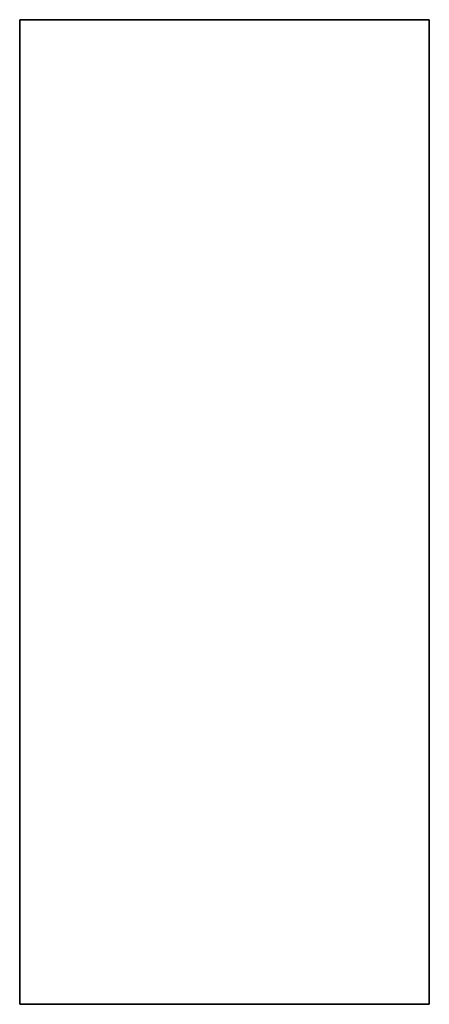
# Model space of a CAD drawing. Units: metres. Extents: x -0.4 to 0.4, y -0.96 to 0.96.
import ezdxf

# ---------------------------------------------------------------- set-up
doc = ezdxf.new("R2010")
doc.units = ezdxf.units.M
doc.header["$MEASUREMENT"] = 0

# ---------------------------------------------------------------- blocks, each defined once
blk = doc.blocks.new('e4d2a24f-9e7f-45a6-9216-186d7429ce87')
for points in [[(-0.3997, 0.9625, 0), (-0.3997, 0.9623, 0), (-0.3998, 0.9623, 0), (-0.3998, 0.9622, 0), (-0.4, 0.9622, 0), (-0.3998, 0.9623, 0), (-0.3997, 0.9625, 0), (-0.3998, 0.9623, 0)], [(-0.3998, 0.9623, 0), (-0.4, 0.9622, 0), (-0.4, -0.9622, 0), (-0.3998, -0.9623, 0), (-0.4, -0.9622, 0), (-0.3998, -0.9622, 0), (-0.3998, -0.9623, 0), (-0.3997, -0.9623, 0), (-0.3998, -0.9623, 0)], [(0.3997, 0.9623, 0), (-0.3997, 0.9623, 0), (-0.3998, 0.9623, 0), (-0.3998, 0.9622, 0), (-0.3998, -0.9622, 0), (-0.3998, -0.9623, 0)], [(-0.3997, 0.9622, 0), (-0.3997, 0.9623, 0), (-0.3998, 0.9623, 0), (-0.3997, 0.9623, 0), (0.3997, 0.9623, 0), (0.3998, 0.9623, 0)], [(-0.3998, 0.9622, 0), (-0.3998, 0.9623, 0), (-0.3998, 0.9622, 0), (-0.3997, 0.9622, 0), (-0.3997, -0.9622, 0)], [(-0.3997, -0.9625, 0), (-0.3998, -0.9623, 0), (-0.3997, -0.9625, 0), (0.3997, -0.9625, 0), (0.3998, -0.9623, 0), (0.4, -0.9622, 0), (0.3998, -0.9622, 0), (0.3998, 0.9622, 0), (0.4, 0.9622, 0)], [(-0.3997, -0.9622, 0), (-0.3998, -0.9622, 0), (-0.3998, -0.9623, 0), (-0.3998, -0.9622, 0), (-0.3998, 0.9622, 0)], [(-0.3997, 0.9625, 0), (0.3997, 0.9625, 0), (0.3998, 0.9623, 0), (0.3997, 0.9625, 0), (0.3997, 0.9623, 0)], [(-0.3997, -0.9622, 0), (0.3997, -0.9622, 0), (0.3998, -0.9622, 0), (0.3998, 0.9622, 0), (0.3997, 0.9622, 0), (0.3997, 0.9623, 0)], [(0.3997, -0.9623, 0), (0.3998, -0.9623, 0), (0.3998, -0.9622, 0), (0.3998, -0.9623, 0), (0.3997, -0.9623, 0), (0.3997, -0.9622, 0), (0.3997, 0.9622, 0), (-0.3997, 0.9622, 0)], [(0.3998, 0.9623, 0), (0.3998, 0.9622, 0), (0.3998, 0.9623, 0), (0.3997, 0.9623, 0), (0.3998, 0.9623, 0)], [(0.3998, 0.9623, 0), (0.3998, 0.9622, 0), (0.3998, 0.9623, 0), (0.3997, 0.9623, 0)], [(0.4, 0.9622, 0), (0.3998, 0.9623, 0), (0.4, 0.9622, 0), (0.4, -0.9622, 0)], [(-0.3997, -0.9622, 0), (-0.3997, -0.9623, 0), (-0.3998, -0.9623, 0), (-0.3997, -0.9623, 0), (0.3997, -0.9623, 0)], [(0.3998, -0.9623, 0), (0.3998, -0.9622, 0), (0.3998, -0.9623, 0), (0.3997, -0.9623, 0), (-0.3997, -0.9623, 0), (-0.3997, -0.9625, 0)], [(0.4, -0.9622, 0), (0.3998, -0.9623, 0), (0.3997, -0.9625, 0), (0.3997, -0.9623, 0), (0.3998, -0.9623, 0)]]:
    blk.add_polyline3d(points)

msp = doc.modelspace()

# ---------------------------------------------------------------- block references
msp.add_blockref('e4d2a24f-9e7f-45a6-9216-186d7429ce87', (0, 0))

doc.saveas('drawing.dxf')
